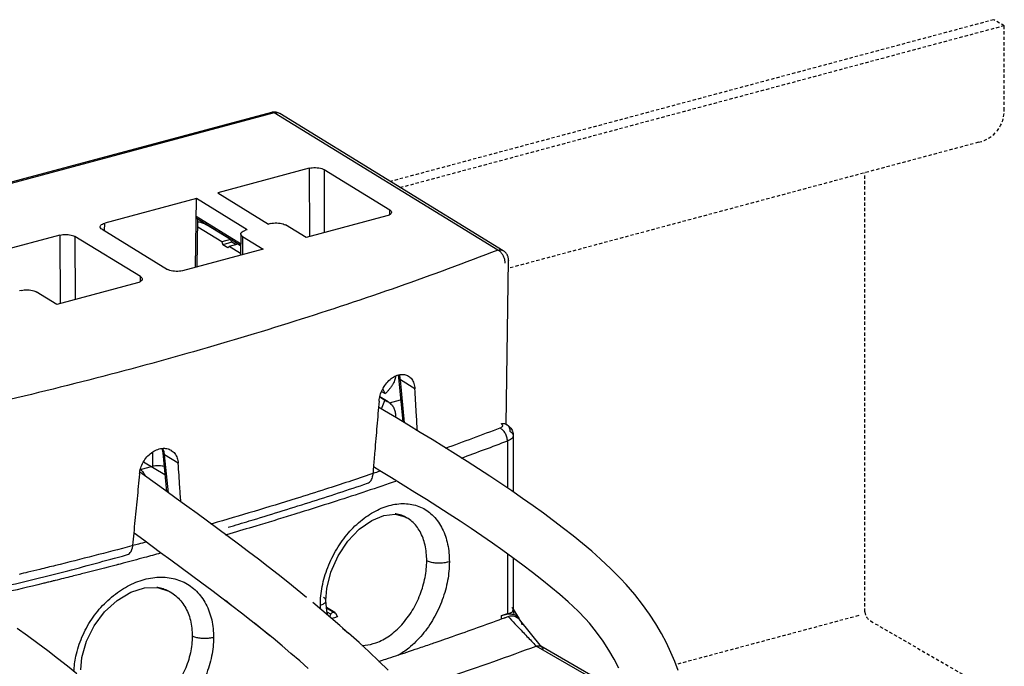
# Model space of a CAD drawing. Extents: x -158 to 546, y -576 to -148.
# Drawn here: x -37 to 9, y -229 to -199 of the extents above; entities that cross this region are included whole.
import ezdxf

# ---------------------------------------------------------------- set-up
doc = ezdxf.new("R2010")
doc.units = 0
doc.header["$LTSCALE"] = 1.21
doc.header["$MEASUREMENT"] = 0
doc.linetypes.add('CACHE2', pattern=[0.1875, 0.125, -0.0625])
doc.layers.get('0').update_dxf_attribs({"linetype": 'CONTINUOUS'})
doc.layers.add('POINTILLE_COURT', color=40, linetype='CACHE2')

msp = doc.modelspace()

# ---------------------------------------------------------------- linework, layer by layer
for p, q in [((-25.15883, -203.4765), (-61.35717, -213.17966)), ((-25.02323, -203.50344), (-61.22158, -213.2066)), ((-14.64861, -209.86526), (-25.02323, -203.50344)), ((-14.39337, -209.89503), (-24.76799, -203.5332)), ((-23.40347, -206.07035), (-27.65085, -207.20888)), ((-23.40347, -206.07035), (-23.39598, -209.24305)), ((-22.70874, -206.13214), (-22.70184, -209.05698)), ((-22.70874, -206.13214), (-19.66917, -207.99604)), ((-28.64259, -207.47472), (-32.88997, -208.61325)), ((-28.6855, -210.66093), (-28.64259, -207.47472)), ((-26.27849, -208.92441), (-28.64259, -207.47472)), ((-27.65085, -207.20888), (-25.28675, -208.65857)), ((-28.65364, -208.29554), (-26.58572, -209.56362)), ((-19.80103, -208.2794), (-23.55254, -209.28502)), ((-19.66863, -208.22313), (-19.66917, -207.99604)), ((-32.9004, -208.97107), (-32.88997, -208.61325)), ((-26.58691, -209.65183), (-28.60266, -208.41575)), ((-28.59867, -210.63766), (-28.56903, -208.43637)), ((-27.46344, -209.48882), (-28.57403, -208.8078)), ((-27.05022, -209.37806), (-28.17598, -208.68773)), ((-27.95083, -208.82579), (-27.95069, -208.81554)), ((-25.20411, -208.63642), (-25.28675, -208.65857)), ((-23.55254, -209.28502), (-24.50944, -208.69824)), ((-34.97372, -209.17181), (-39.2211, -210.31035)), ((-34.97372, -209.17181), (-34.96623, -212.34452)), ((-31.23941, -211.09751), (-34.279, -209.23361)), ((-34.27899, -209.23361), (-34.27209, -212.15845)), ((-33.02182, -208.89662), (-29.98224, -210.76052)), ((-27.67477, -208.98474), (-27.67491, -208.99499)), ((-26.57964, -209.11242), (-26.59294, -210.10001)), ((-26.49291, -209.22992), (-26.50431, -210.07625)), ((-26.49291, -209.22992), (-25.53601, -209.8167)), ((-26.27849, -208.92441), (-26.36113, -208.94657)), ((-27.05022, -209.37806), (-27.46344, -209.48882)), ((-27.46344, -209.48882), (-27.40838, -209.61454)), ((-26.99516, -209.50378), (-27.40838, -209.61454)), ((-27.18323, -209.75261), (-27.40838, -209.61454)), ((-27.18323, -209.75261), (-27.12571, -209.69592)), ((-26.71249, -209.58516), (-27.12571, -209.69592)), ((-26.59191, -210.02325), (-27.12571, -209.69592)), ((-26.99516, -209.50378), (-27.05022, -209.37806)), ((-26.81683, -209.61313), (-26.99516, -209.50378)), ((-26.58705, -209.66208), (-26.71249, -209.58516)), ((-25.53601, -209.8167), (-29.28753, -210.82231)), ((-14.25747, -217.95234), (-14.1548, -210.32801)), ((-14.1548, -210.32801), (-14.15945, -210.35476)), ((-31.23888, -211.3246), (-31.23942, -211.09751)), ((-31.37128, -211.38087), (-35.12279, -212.38648)), ((-36.77435, -211.73789), (-36.857, -211.76004)), ((-35.12279, -212.38648), (-36.07969, -211.7997)), ((-19.27309, -215.66644), (-19.25459, -215.78188)), ((-19.25459, -215.78187), (-19.06522, -217.82781)), ((-18.98466, -217.87649), (-19.16884, -215.88662)), ((-18.50095, -216.29618), (-19.16884, -215.88662)), ((-20.04142, -216.42607), (-19.87725, -216.52674)), ((-19.87725, -216.52674), (-19.98806, -216.30501)), ((-19.88659, -216.83704), (-20.12687, -216.6897)), ((-19.73749, -216.90894), (-20.12356, -216.67219)), ((-20.04783, -217.23642), (-19.88659, -216.83704)), ((-19.67733, -216.95085), (-19.15924, -216.81198)), ((-19.91374, -217.31672), (-20.1856, -217.15392)), ((-19.35619, -217.65194), (-19.91374, -217.31672)), ((-18.8008, -217.98763), (-19.35619, -217.65194)), ((-18.24823, -218.32382), (-18.8008, -217.98763)), ((-14.25128, -217.95227), (-14.251, -217.95242)), ((-17.69908, -218.66063), (-18.24823, -218.32382)), ((-17.15397, -218.99813), (-17.69908, -218.66063)), ((-14.20485, -218.72813), (-14.20485, -220.90517)), ((-13.93165, -218.4738), (-13.93165, -221.09077)), ((-30.67703, -219.24299), (-30.6759, -219.89908)), ((-30.19955, -219.2694), (-30.02337, -221.06487)), ((-29.94217, -221.12328), (-30.11407, -219.37136)), ((-29.48308, -219.75829), (-30.11407, -219.37136)), ((-16.61352, -219.33639), (-17.15397, -218.99813)), ((-16.07829, -219.6755), (-16.61352, -219.33639)), ((-31.09851, -219.69605), (-30.10116, -220.2721)), ((-15.54897, -220.01552), (-16.07829, -219.6755)), ((-31.05079, -220.32966), (-31.26592, -220.17632)), ((-31.23987, -220.05026), (-30.6759, -219.89908)), ((-20.13284, -220.1028), (-20.42277, -219.92756)), ((-19.58364, -220.43696), (-20.13284, -220.1028)), ((-15.02619, -220.35652), (-15.54897, -220.01552)), ((-30.55746, -220.68206), (-31.05079, -220.32966)), ((-30.06543, -221.03462), (-30.55746, -220.68206)), ((-19.0385, -220.77132), (-19.58364, -220.43696)), ((-14.51049, -220.69862), (-15.02619, -220.35652)), ((-14.00254, -221.04189), (-14.51049, -220.69862)), ((-29.57514, -221.3873), (-30.06543, -221.03462)), ((-18.49801, -221.10595), (-19.0385, -220.77132)), ((-17.96282, -221.44091), (-18.49801, -221.10595)), ((-13.50296, -221.38639), (-14.00254, -221.04189)), ((-29.08695, -221.74007), (-29.57514, -221.3873)), ((-17.43359, -221.77623), (-17.96282, -221.44091)), ((-13.01239, -221.73221), (-13.50296, -221.38639)), ((-28.60124, -222.09296), (-29.08695, -221.74007)), ((-28.11838, -222.44598), (-28.60124, -222.09296)), ((-16.91088, -222.112), (-17.43359, -221.77623)), ((-16.39533, -222.44828), (-16.91088, -222.112)), ((-12.53139, -222.07948), (-13.01239, -221.73221)), ((-12.06058, -222.42828), (-12.53139, -222.07948)), ((-27.6387, -222.79915), (-28.11838, -222.44598)), ((-18.87175, -222.28334), (-18.87467, -222.28165)), ((-15.88758, -222.7851), (-16.39533, -222.44828)), ((-11.60062, -222.77869), (-12.06058, -222.42828)), ((-31.07842, -223.32296), (-31.53339, -222.9957)), ((-27.16259, -223.15244), (-27.6387, -222.79915)), ((-15.38828, -223.12252), (-15.88758, -222.7851)), ((-11.15211, -223.13079), (-11.60062, -222.77869)), ((-30.30478, -223.90961), (-31.07842, -223.32296)), ((-26.69046, -223.50589), (-27.16259, -223.15244)), ((-14.89801, -223.46061), (-15.38828, -223.12252)), ((-14.41739, -223.79942), (-14.89801, -223.46061)), ((-10.71568, -223.48473), (-11.15211, -223.13079)), ((-10.29194, -223.8406), (-10.71568, -223.48473)), ((-29.82138, -224.26082), (-30.30478, -223.90961)), ((-26.22261, -223.85951), (-26.69046, -223.50589)), ((-25.75949, -224.21326), (-26.22261, -223.85951)), ((-13.94709, -224.13896), (-14.41739, -223.79942)), ((-9.87927, -224.20047), (-10.29194, -223.8406)), ((-29.34116, -224.6119), (-29.82138, -224.26082)), ((-25.30145, -224.56719), (-25.75949, -224.21326)), ((-14.20485, -223.95287), (-14.20485, -226.73518)), ((-13.48773, -224.47927), (-13.94709, -224.13896)), ((-13.93165, -224.13896), (-13.93165, -226.57172)), ((-9.39626, -224.65113), (-9.87927, -224.20047)), ((-28.8645, -224.96284), (-29.34116, -224.6119)), ((-24.8488, -224.92132), (-25.30145, -224.56719)), ((-13.03991, -224.82044), (-13.48773, -224.47927)), ((-12.60425, -225.16247), (-13.03991, -224.82044)), ((-8.95502, -225.10483), (-9.39626, -224.65113)), ((-28.39174, -225.31366), (-28.8645, -224.96284)), ((-27.92332, -225.66434), (-28.39174, -225.31366)), ((-24.40195, -225.27565), (-24.8488, -224.92132)), ((-23.96125, -225.63018), (-24.40195, -225.27565)), ((-12.18139, -225.50539), (-12.60425, -225.16247)), ((-8.95502, -225.10483), (-8.69772, -225.39015)), ((-29.85555, -225.72353), (-29.85437, -225.72421)), ((-27.45957, -226.01484), (-27.92332, -225.66434)), ((-23.52713, -225.98494), (-23.96125, -225.63018)), ((-11.77196, -225.84924), (-12.18139, -225.50539)), ((-8.29395, -225.84835), (-8.69772, -225.39015)), ((-27.00088, -226.36522), (-27.45957, -226.01484)), ((-27.00088, -226.36522), (-27.28776, -226.13032)), ((-22.81377, -226.57419), (-23.24089, -226.21933)), ((-22.62502, -226.13238), (-22.62502, -226.13213)), ((-11.37881, -226.19208), (-11.77196, -225.84924)), ((-10.92327, -226.61712), (-11.37881, -226.19208)), ((-7.9299, -226.30507), (-8.29395, -225.84835)), ((-26.54763, -226.71545), (-27.00088, -226.36522)), ((-22.39398, -226.92931), (-22.81377, -226.57419)), ((-22.21909, -226.67613), (-22.60219, -226.45486)), ((-22.6012, -226.46892), (-22.18675, -226.7083)), ((-22.40147, -226.76585), (-22.57521, -226.6655)), ((-22.21988, -226.67593), (-22.18675, -226.7083)), ((-13.88341, -226.74056), (-13.95311, -226.5811)), ((-13.93165, -226.5302), (-13.66128, -226.97567)), ((-10.57309, -226.97717), (-10.92327, -226.61712)), ((-7.60301, -226.75928), (-7.9299, -226.30507)), ((-26.1002, -227.06549), (-26.54763, -226.71545)), ((-25.65903, -227.41533), (-26.1002, -227.06549)), ((-22.45314, -226.87926), (-22.40147, -226.76585)), ((-21.9818, -227.2847), (-22.39398, -226.92931)), ((-22.18675, -226.7083), (-22.08421, -226.87838)), ((-14.37676, -226.80484), (-14.49331, -226.83609)), ((-14.49331, -226.83609), (-14.49331, -226.98221)), ((-14.36785, -226.78844), (-14.37676, -226.80484)), ((-12.62587, -228.26828), (-13.64973, -227.00708)), ((-10.3976, -227.17631), (-10.57309, -226.97717)), ((-7.31068, -227.20997), (-7.60301, -226.75928)), ((-36.4826, -227.76618), (-36.96603, -227.4179)), ((-25.51082, -227.53044), (-25.94555, -227.18068)), ((-25.22442, -227.76495), (-25.65903, -227.41533)), ((-25.08303, -227.88001), (-25.51082, -227.53044)), ((-21.57721, -227.64077), (-21.9818, -227.2847)), ((-21.86314, -227.40662), (-21.57721, -227.64077)), ((-10.06268, -227.5965), (-10.3976, -227.17631)), ((-9.76091, -228.01579), (-10.06268, -227.5965)), ((-7.05034, -227.65615), (-7.31068, -227.20997)), ((-36.00679, -228.11535), (-36.4826, -227.76618)), ((-24.66262, -228.22934), (-25.08303, -227.88001)), ((-21.09038, -228.0799), (-21.57721, -227.64077)), ((-9.49011, -228.43329), (-9.76091, -228.01579)), ((-6.81943, -228.09682), (-7.05034, -227.65615)), ((-35.53905, -228.46547), (-36.00679, -228.11535)), ((-35.07992, -228.81662), (-35.53905, -228.46547)), ((-24.24992, -228.57845), (-24.66262, -228.22934)), ((-20.62271, -228.51375), (-21.09038, -228.0799)), ((-20.17424, -228.94149), (-20.62271, -228.51375)), ((-9.62624, -230.1168), (-12.87324, -228.24139)), ((-9.37821, -230.14407), (-12.65756, -228.24998)), ((-9.24808, -228.84809), (-9.49011, -228.43329)), ((-6.6154, -228.53098), (-6.81943, -228.09682)), ((-34.62995, -229.16884), (-35.07992, -228.81662)), ((-23.84533, -228.92728), (-24.24992, -228.57845)), ((-23.44971, -229.27545), (-23.84533, -228.92728)), ((-19.74452, -229.36282), (-20.17424, -228.94149)), ((-9.03262, -229.25929), (-9.24808, -228.84809)), ((-6.43567, -228.95767), (-6.6154, -228.53098)), ((-6.27775, -229.37589), (-6.43567, -228.95767)), ((-34.18964, -229.52218), (-34.62995, -229.16884))]:
    msp.add_line(p, q)
for points in [[(-30.24615, -219.06804), (-30.2244, -219.12449), (-30.19955, -219.26944)], [(-22.62501, -226.13213), (-22.58235, -225.57029), (-22.39505, -224.80333), (-22.06618, -224.05412), (-21.61677, -223.37496), (-21.08037, -222.81323), (-20.50165, -222.40684), (-19.93253, -222.17739), (-19.40857, -222.12384), (-18.95565, -222.23907), (-18.87157, -222.28346)], [(-34.00057, -229.34604), (-33.95179, -228.77449), (-33.74438, -228.0183), (-33.3867, -227.29459), (-32.90166, -226.64852), (-32.32111, -226.12046), (-31.68563, -225.74448), (-31.04323, -225.54434), (-30.44161, -225.52817), (-29.91383, -225.6916), (-29.85415, -225.72436)], [(-22.53859, -226.80698), (-22.59183, -226.60132), (-22.62502, -226.13238)]]:
    msp.add_lwpolyline(points)
for points in [[(-25.08444, -203.46249), (-25.10952, -203.46527), (-25.13446, -203.46996), (-25.15883, -203.4765)], [(-14.1548, -210.32801), (-14.15463, -210.31591), (-14.15491, -210.3038), (-14.15563, -210.29172)], [(-19.18733, -215.76721), (-19.1958, -215.72685), (-19.20659, -215.68689), (-19.21996, -215.64787)], [(-19.16884, -215.88662), (-19.17299, -215.84656), (-19.17906, -215.80663), (-19.18733, -215.76721)], [(-14.251, -217.95242), (-14.1967, -217.98379), (-14.14577, -218.02229), (-14.1018, -218.06699)], [(-14.55316, -218.12732), (-15.39789, -218.44971), (-16.24564, -218.76425), (-17.09607, -219.07128)], [(-14.12119, -218.10269), (-14.09806, -218.15629), (-14.08785, -218.21625), (-14.08785, -218.27463)], [(-13.96864, -218.27316), (-13.94451, -218.33681), (-13.93165, -218.40593), (-13.93165, -218.47401)], [(-14.20485, -218.72813), (-14.92074, -219.00135), (-15.63881, -219.26896), (-16.35882, -219.53116)], [(-30.11407, -219.37136), (-30.11847, -219.33183), (-30.12499, -219.29246), (-30.13377, -219.25367)], [(-31.06296, -220.25988), (-31.04798, -220.28617), (-31.03476, -220.31354), (-31.02343, -220.3416)], [(-20.43079, -220.23304), (-20.45231, -220.24028), (-20.47384, -220.24751), (-20.49537, -220.25474)], [(-20.42277, -219.92756), (-20.43498, -220.07028), (-20.44719, -220.213), (-20.45941, -220.35572)], [(-20.14034, -220.13511), (-20.23712, -220.16785), (-20.33394, -220.20049), (-20.43079, -220.23304)], [(-31.02343, -220.3416), (-31.02212, -220.34484), (-31.02083, -220.34809), (-31.01958, -220.35134)], [(-19.3856, -220.59829), (-19.4279, -220.61272), (-19.4702, -220.62714), (-19.5125, -220.64154)], [(-24.01588, -221.3939), (-25.31126, -221.79785), (-26.61135, -222.18696), (-27.91539, -222.56203)], [(-23.84476, -222.05117), (-23.96922, -222.08987), (-24.09372, -222.12844), (-24.21826, -222.16686)], [(-23.81952, -222.04332), (-23.82793, -222.04594), (-23.83634, -222.04856), (-23.84476, -222.05117)], [(-19.38966, -222.10134), (-19.39684, -222.10023), (-19.40402, -222.09916), (-19.41121, -222.09815)], [(-27.91539, -222.56203), (-27.93902, -222.56882), (-27.96265, -222.57562), (-27.98628, -222.5824)], [(-24.21826, -222.16686), (-24.77355, -222.3382), (-25.32968, -222.50684), (-25.88659, -222.67285)], [(-18.87487, -222.28199), (-18.90909, -222.26221), (-18.94413, -222.24376), (-18.97982, -222.22677)], [(-27.0814, -223.02466), (-27.11791, -223.03528), (-27.15443, -223.04588), (-27.19095, -223.05648)], [(-25.88659, -222.67285), (-26.28447, -222.79145), (-26.68274, -222.90871), (-27.0814, -223.02466)], [(-31.56478, -223.1394), (-31.58339, -223.32894), (-31.602, -223.51848), (-31.62061, -223.70801)], [(-27.19095, -223.05648), (-27.22826, -223.06731), (-27.26558, -223.07813), (-27.3029, -223.08893)], [(-31.63148, -223.59087), (-32.81096, -223.90508), (-33.99333, -224.20862), (-35.17819, -224.5019)], [(-31.5849, -223.57846), (-31.60042, -223.5826), (-31.61595, -223.58674), (-31.63148, -223.59087)], [(-32.03667, -224.3948), (-32.10296, -224.41221), (-32.16925, -224.42958), (-32.23554, -224.44693)], [(-36.45759, -224.8144), (-36.59489, -224.84749), (-36.73223, -224.88044), (-36.86959, -224.91326)], [(-35.90986, -224.68164), (-36.09238, -224.72613), (-36.27496, -224.77038), (-36.45759, -224.8144)], [(-35.17819, -224.5019), (-35.42197, -224.56225), (-35.66587, -224.62216), (-35.90986, -224.68164)], [(-33.83223, -224.85783), (-34.02639, -224.90698), (-34.22062, -224.95584), (-34.41493, -225.00444)], [(-32.36055, -224.47959), (-32.85064, -224.60747), (-33.34121, -224.73354), (-33.83223, -224.85783)], [(-32.28983, -224.46112), (-32.3134, -224.46728), (-32.33698, -224.47344), (-32.36055, -224.47959)], [(-32.23554, -224.44693), (-32.25364, -224.45166), (-32.27174, -224.45639), (-32.28983, -224.46112)], [(-35.5849, -225.29352), (-35.64352, -225.30782), (-35.70214, -225.32211), (-35.76077, -225.33637)], [(-35.38413, -225.24441), (-35.45104, -225.26081), (-35.51797, -225.27718), (-35.5849, -225.29352)], [(-35.36821, -225.2405), (-35.37352, -225.24181), (-35.37882, -225.24311), (-35.38413, -225.24441)], [(-35.19629, -225.19828), (-35.25359, -225.21238), (-35.3109, -225.22645), (-35.36821, -225.2405)], [(-34.41493, -225.00444), (-34.67526, -225.06955), (-34.93572, -225.13416), (-35.19629, -225.19828)], [(-35.76077, -225.33637), (-36.40284, -225.49252), (-37.04564, -225.64571), (-37.68911, -225.79602)], [(-30.47186, -225.50335), (-30.4391, -225.50892), (-30.40646, -225.51531), (-30.37401, -225.52254)], [(-29.93958, -225.67816), (-29.91122, -225.69261), (-29.88323, -225.70782), (-29.85567, -225.72374)], [(-22.88161, -226.53107), (-22.88437, -226.46965), (-22.88572, -226.40814), (-22.88573, -226.34666)], [(-22.22408, -226.92412), (-22.26847, -226.93733), (-22.31322, -226.9494), (-22.35824, -226.96025)], [(-22.08421, -226.87838), (-22.13041, -226.89486), (-22.17706, -226.91013), (-22.22408, -226.92412)], [(-14.44615, -226.96748), (-14.40851, -226.9537), (-14.37087, -226.93992), (-14.33324, -226.92612)], [(-14.22511, -226.77238), (-14.2762, -226.78025), (-14.32683, -226.79146), (-14.37676, -226.80484)], [(-14.33324, -226.92612), (-14.32888, -226.92452), (-14.32452, -226.92292), (-14.32017, -226.92132)], [(-14.32017, -226.92132), (-14.27173, -226.90356), (-14.2233, -226.88577), (-14.17487, -226.86795)], [(-14.17487, -226.86795), (-14.11201, -226.84483), (-14.043, -226.83443), (-13.97612, -226.83826)], [(-14.17487, -226.86795), (-14.06834, -226.97965), (-13.96188, -227.0914), (-13.85538, -227.20313)], [(-13.87826, -226.79339), (-13.91046, -226.78142), (-13.94416, -226.77312), (-13.97811, -226.7679)], [(-13.97612, -226.83826), (-13.90934, -226.84208), (-13.84146, -226.8604), (-13.78309, -226.89307)], [(-13.78309, -226.89307), (-13.73206, -226.92164), (-13.68675, -226.96188), (-13.64997, -227.00735)], [(-13.66145, -226.97539), (-13.67807, -226.94802), (-13.69735, -226.92204), (-13.71923, -226.89867)], [(-13.64997, -227.00735), (-13.6465, -227.01164), (-13.64311, -227.01598), (-13.63977, -227.02037)], [(-13.63977, -227.02037), (-13.63675, -227.02436), (-13.63378, -227.02838), (-13.63087, -227.03245)], [(-13.63087, -227.03245), (-13.58444, -227.09733), (-13.55241, -227.17305), (-13.53062, -227.24981)], [(-17.7464, -228.13723), (-17.66566, -228.10951), (-17.58493, -228.08173), (-17.50422, -228.0539)], [(-17.50422, -228.0539), (-17.44619, -228.03388), (-17.38816, -228.01383), (-17.33014, -227.99375)], [(-17.33014, -227.99375), (-17.1665, -227.93712), (-17.00295, -227.88026), (-16.83947, -227.82315)], [(-20.95712, -228.20678), (-20.95081, -228.20673), (-20.94451, -228.20664), (-20.93821, -228.20651)], [(-20.93821, -228.20651), (-20.7694, -228.20319), (-20.59999, -228.17498), (-20.43781, -228.12805)], [(-18.36265, -228.34756), (-18.15711, -228.27782), (-17.95169, -228.20771), (-17.7464, -228.13723)], [(-14.83172, -228.95002), (-14.1775, -228.71772), (-13.52462, -228.48155), (-12.87324, -228.24139)], [(-12.60189, -228.29771), (-12.58081, -228.32381), (-12.56585, -228.35514), (-12.55568, -228.38711)], [(-20.17121, -228.95081), (-20.06062, -228.91455), (-19.95006, -228.87819), (-19.83954, -228.84172)]]:
    msp.add_open_spline(points, degree=3)
for points, knots in [([(-25.02323, -203.50344), (-25.04955, -203.4873), (-25.09525, -203.46823), (-25.14312, -203.47275), (-25.15873, -203.47685)], [0, 0, 0, 0, 0.092616975, 0.14105537, 0.14105537, 0.14105537, 0.14105537]), ([(-24.93362, -203.4687), (-24.95876, -203.4638), (-25.00911, -203.45793), (-25.05975, -203.45975), (-25.08444, -203.46249)], [0, 0, 0, 0, 0.076857919, 0.151390624, 0.151390624, 0.151390624, 0.151390624]), ([(-24.78696, -203.52256), (-24.82056, -203.50537), (-24.90024, -203.48332), (-24.98203, -203.49239), (-25.02323, -203.50344)], [0, 0, 0, 0, 0.113209888, 0.24115783, 0.24115783, 0.24115783, 0.24115783]), ([(-24.76799, -203.5332), (-24.79481, -203.51676), (-24.8486, -203.4904), (-24.90611, -203.47407), (-24.93362, -203.4687)], [0, 0, 0, 0, 0.094386331, 0.178450129, 0.178450129, 0.178450129, 0.178450129]), ([(-24.768, -203.53322), (-24.77243, -203.5305), (-24.77872, -203.52686), (-24.78513, -203.52349), (-24.78696, -203.52256)], [0, 0, 0, 0, 0.0156022572, 0.0217560389, 0.0217560389, 0.0217560389, 0.0217560389]), ([(-23.40347, -206.07035), (-23.35716, -206.05793), (-23.25845, -206.04085), (-23.10707, -206.03496), (-22.95697, -206.04786), (-22.82245, -206.07819), (-22.74211, -206.11168), (-22.70875, -206.13214)], [0, 0, 0, 0, 0.143831184, 0.299152709, 0.453454286, 0.594378574, 0.711780191, 0.711780191, 0.711780191, 0.711780191]), ([(-28.6016, -208.41772), (-28.60946, -208.41345), (-28.62618, -208.39372), (-28.64899, -208.35395), (-28.65392, -208.31624), (-28.65364, -208.29554)], [0, 0, 0, 0, 0.026827129, 0.074956866, 0.137062383, 0.137062383, 0.137062383, 0.137062383]), ([(-19.58252, -208.11227), (-19.58249, -208.11439), (-19.5831, -208.1396), (-19.61297, -208.19289), (-19.69382, -208.24469), (-19.76186, -208.2689), (-19.80105, -208.27941)], [0, 0, 0, 0, 0.006357283, 0.075492883, 0.168923177, 0.290635489, 0.290635489, 0.290635489, 0.290635489]), ([(-19.66916, -207.99605), (-19.6439, -208.01154), (-19.60255, -208.0424), (-19.58286, -208.09199), (-19.58252, -208.11227)], [0, 0, 0, 0, 0.088895444, 0.149730976, 0.149730976, 0.149730976, 0.149730976]), ([(-33.02182, -208.89662), (-33.04709, -208.88113), (-33.08909, -208.84985), (-33.10884, -208.79887), (-33.10847, -208.77776)], [0, 0, 0, 0, 0.088911335, 0.152231238, 0.152231238, 0.152231238, 0.152231238]), ([(-33.10847, -208.77776), (-33.10845, -208.77652), (-33.10743, -208.75222), (-33.07802, -208.69976), (-32.99717, -208.64796), (-32.92915, -208.62375), (-32.88997, -208.61325)], [0, 0, 0, 0, 0.003740969, 0.072882877, 0.166313421, 0.28799241, 0.28799241, 0.28799241, 0.28799241]), ([(-28.57001, -208.54443), (-28.54759, -208.54909), (-28.46383, -208.5681), (-28.32933, -208.6091), (-28.22238, -208.65927), (-28.17598, -208.68773)], [0, 0, 0, 0, 0.068717618, 0.257606134, 0.42090757, 0.42090757, 0.42090757, 0.42090757]), ([(-25.20411, -208.63642), (-25.15765, -208.62397), (-25.05885, -208.6069), (-24.90757, -208.60106), (-24.75779, -208.61395), (-24.62335, -208.64422), (-24.54292, -208.6777), (-24.50944, -208.69824)], [0, 0, 0, 0, 0.144297874, 0.299360535, 0.453161132, 0.593890887, 0.71171915, 0.71171915, 0.71171915, 0.71171915]), ([(-34.97372, -209.17181), (-34.92741, -209.1594), (-34.82869, -209.14232), (-34.67732, -209.13643), (-34.52722, -209.14933), (-34.39269, -209.17966), (-34.31236, -209.21315), (-34.279, -209.23361)], [0, 0, 0, 0, 0.143831186, 0.299152709, 0.453454286, 0.594378574, 0.711780193, 0.711780193, 0.711780193, 0.711780193]), ([(-26.49291, -209.22992), (-26.51825, -209.21438), (-26.55995, -209.18327), (-26.57959, -209.13297), (-26.57958, -209.11235)], [0, 0, 0, 0, 0.089163508, 0.151022722, 0.151022722, 0.151022722, 0.151022722]), ([(-26.57958, -209.11235), (-26.57958, -209.11063), (-26.57875, -209.08592), (-26.54921, -209.03318), (-26.46846, -208.98132), (-26.40041, -208.95709), (-26.36113, -208.94657)], [0, 0, 0, 0, 0.005138005, 0.07405491, 0.167243012, 0.289232713, 0.289232713, 0.289232713, 0.289232713]), ([(-14.64861, -209.86526), (-16.17556, -210.45854), (-19.30168, -211.61017), (-24.11903, -213.20982), (-29.13162, -214.70681), (-34.32693, -216.09738), (-39.69206, -217.37807), (-44.36036, -218.36525), (-47.23959, -218.91676), (-48.27143, -219.10733)], [0, 0, 0, 0, 4.91447486, 9.99224275, 15.22564921, 20.60621631, 26.12473256, 31.77133339, 34.91919695, 34.91919695, 34.91919695, 34.91919695]), ([(-14.64861, -209.86526), (-14.60729, -209.85419), (-14.52307, -209.84486), (-14.43622, -209.87003), (-14.39747, -209.89254), (-14.39337, -209.89506)], [0, 0, 0, 0, 0.128336441, 0.248360641, 0.262777296, 0.262777296, 0.262777296, 0.262777296]), ([(-14.30574, -210.47197), (-14.30512, -210.42555), (-14.31518, -210.32729), (-14.35994, -210.18251), (-14.43401, -210.04635), (-14.53026, -209.93539), (-14.60881, -209.88245), (-14.64861, -209.86526)], [0, 0, 0, 0, 0.139264281, 0.293801232, 0.451918836, 0.600819799, 0.730867596, 0.730867596, 0.730867596, 0.730867596]), ([(-14.15563, -210.29172), (-14.15645, -210.27785), (-14.15943, -210.24838), (-14.16832, -210.20203), (-14.18338, -210.15146), (-14.20621, -210.09752), (-14.2388, -210.041), (-14.2831, -209.98394), (-14.33565, -209.93409), (-14.37495, -209.90634), (-14.39337, -209.89504)], [0, 0, 0, 0, 0.04166261, 0.088765464, 0.141384647, 0.199665208, 0.264072412, 0.336561443, 0.415635296, 0.480449761, 0.480449761, 0.480449761, 0.480449761]), ([(-31.23941, -211.09751), (-31.21415, -211.113), (-31.1728, -211.14387), (-31.15311, -211.19346), (-31.15277, -211.21374)], [0, 0, 0, 0, 0.088895446, 0.149730978, 0.149730978, 0.149730978, 0.149730978]), ([(-29.28751, -210.8223), (-29.33383, -210.83472), (-29.43256, -210.85181), (-29.58394, -210.8577), (-29.73404, -210.8448), (-29.86855, -210.81446), (-29.94888, -210.78098), (-29.98224, -210.76052)], [0, 0, 0, 0, 0.143866313, 0.299191768, 0.453481028, 0.594393873, 0.711789184, 0.711789184, 0.711789184, 0.711789184]), ([(-31.15277, -211.21374), (-31.15274, -211.21586), (-31.15335, -211.24107), (-31.18322, -211.29436), (-31.26407, -211.34616), (-31.33211, -211.37037), (-31.3713, -211.38088)], [0, 0, 0, 0, 0.006357283, 0.075492884, 0.168923178, 0.290635491, 0.290635491, 0.290635491, 0.290635491]), ([(-36.77435, -211.73789), (-36.72789, -211.72543), (-36.6291, -211.70837), (-36.47782, -211.70253), (-36.32804, -211.71541), (-36.1936, -211.74569), (-36.11317, -211.77917), (-36.07969, -211.7997)], [0, 0, 0, 0, 0.144297876, 0.299360535, 0.453161132, 0.593890887, 0.71171915, 0.71171915, 0.71171915, 0.71171915]), ([(-20.16166, -216.87387), (-20.15373, -216.781), (-20.11723, -216.59307), (-20.0107, -216.32462), (-19.85686, -216.07797), (-19.66443, -215.86986), (-19.44513, -215.71618), (-19.21353, -215.63095), (-18.99019, -215.62481), (-18.85777, -215.67445), (-18.80263, -215.70818)], [0, 0, 0, 0, 0.27960305, 0.56994182, 0.86204949, 1.14675625, 1.41473059, 1.65819114, 1.87687321, 2.07079316, 2.07079316, 2.07079316, 2.07079316]), ([(-19.38657, -215.70675), (-19.38984, -215.72638), (-19.40065, -215.78108), (-19.42602, -215.87136), (-19.46712, -215.97796), (-19.52086, -216.08695), (-19.5881, -216.19783), (-19.66962, -216.30961), (-19.76609, -216.42103), (-19.83853, -216.49185), (-19.87725, -216.52674)], [0, 0, 0, 0, 0.059706609, 0.167169912, 0.280871041, 0.401987433, 0.531239347, 0.669420894, 0.816531898, 0.972907248, 0.972907248, 0.972907248, 0.972907248]), ([(-18.80263, -215.70818), (-18.79996, -215.70981), (-18.73929, -215.7477), (-18.63187, -215.85208), (-18.53278, -216.05776), (-18.50599, -216.21396), (-18.50095, -216.29618)], [0, 0, 0, 0, 0.009389931, 0.214609281, 0.437057798, 0.684175347, 0.684175347, 0.684175347, 0.684175347]), ([(-19.25455, -215.78214), (-19.25259, -215.8019), (-19.23136, -215.84655), (-19.19212, -215.87382), (-19.16886, -215.88665)], [0, 0, 0, 0, 0.059551613, 0.139266576, 0.139266576, 0.139266576, 0.139266576]), ([(-18.38174, -218.24258), (-18.39896, -217.96133), (-18.43868, -217.31253), (-18.47843, -216.66373), (-18.50095, -216.29618)], [0, 0, 0, 0, 0.84533272, 1.95004876, 1.95004876, 1.95004876, 1.95004876]), ([(-20.16166, -216.87387), (-20.19472, -217.26075), (-20.26085, -218.03451), (-20.34789, -219.05241), (-20.40188, -219.68342), (-20.42277, -219.92756)], [0, 0, 0, 0, 1.16488106, 2.32973277, 3.06483944, 3.06483944, 3.06483944, 3.06483944]), ([(-19.88659, -216.83704), (-19.84988, -216.8506), (-19.79919, -216.8731), (-19.75121, -216.90052), (-19.73749, -216.90894)], [0, 0, 0, 0, 0.11740652, 0.165703252, 0.165703252, 0.165703252, 0.165703252]), ([(-19.73749, -216.90894), (-19.72023, -216.91952), (-19.67503, -216.9497), (-19.60846, -217.0056), (-19.54333, -217.0785), (-19.49126, -217.15669), (-19.45146, -217.23908), (-19.42315, -217.32497), (-19.4057, -217.41395), (-19.3987, -217.50576), (-19.40109, -217.57536), (-19.4049, -217.61415), (-19.40573, -217.62172)], [0, 0, 0, 0, 0.060721066, 0.162887275, 0.259864197, 0.353001646, 0.443777417, 0.533546579, 0.623559292, 0.715145156, 0.809201222, 0.832046884, 0.832046884, 0.832046884, 0.832046884]), ([(-14.50107, -217.92573), (-14.47906, -217.93844), (-14.44049, -217.96437), (-14.42465, -218.03604), (-14.47694, -218.09388), (-14.5241, -218.11623), (-14.55316, -218.12732)], [0, 0, 0, 0, 0.076278363, 0.131451024, 0.195878042, 0.28918827, 0.28918827, 0.28918827, 0.28918827]), ([(-14.50107, -217.92573), (-14.45073, -217.91223), (-14.36192, -217.90572), (-14.28019, -217.93588), (-14.25134, -217.95239)], [0, 0, 0, 0, 0.156363565, 0.256057294, 0.256057294, 0.256057294, 0.256057294]), ([(-14.25107, -217.95255), (-14.23786, -217.96012), (-14.18244, -217.99782), (-14.14163, -218.05531), (-14.12119, -218.10269)], [0, 0, 0, 0, 0.045670807, 0.200472124, 0.200472124, 0.200472124, 0.200472124]), ([(-14.20348, -218.72761), (-14.20429, -218.66574), (-14.22432, -218.54051), (-14.29582, -218.36557), (-14.40427, -218.21877), (-14.50208, -218.14804), (-14.55316, -218.12732)], [0, 0, 0, 0, 0.185629398, 0.375667768, 0.562082498, 0.727457144, 0.727457144, 0.727457144, 0.727457144]), ([(-14.1018, -218.06699), (-14.09301, -218.07592), (-14.03723, -218.13602), (-13.99329, -218.20818), (-13.96864, -218.27316)], [0, 0, 0, 0, 0.037600194, 0.2461037, 0.2461037, 0.2461037, 0.2461037]), ([(-14.08785, -218.27463), (-14.03903, -218.30282), (-13.96245, -218.3555), (-13.93417, -218.44308), (-13.93299, -218.47385)], [0, 0, 0, 0, 0.169129599, 0.261517857, 0.261517857, 0.261517857, 0.261517857]), ([(-13.93298, -218.47406), (-13.93259, -218.48461), (-13.93656, -218.54435), (-14.03081, -218.6518), (-14.13836, -218.70269), (-14.20485, -218.72813)], [0, 0, 0, 0, 0.031673542, 0.176873516, 0.390452872, 0.390452872, 0.390452872, 0.390452872]), ([(-31.28147, -220.25155), (-31.2729, -220.15808), (-31.23273, -219.96871), (-31.11452, -219.70169), (-30.94465, -219.46148), (-30.73474, -219.26505), (-30.49871, -219.12627), (-30.25203, -219.056), (-30.01433, -219.06156), (-29.87172, -219.11698), (-29.81076, -219.15434)], [0, 0, 0, 0, 0.28159625, 0.5752973, 0.87045361, 1.1582853, 1.43144299, 1.68436048, 1.918031, 2.1325372, 2.1325372, 2.1325372, 2.1325372]), ([(-30.19926, -219.2696), (-30.19714, -219.28711), (-30.17835, -219.33133), (-30.13876, -219.35814), (-30.11408, -219.3714)], [0, 0, 0, 0, 0.0528888, 0.136925399, 0.136925399, 0.136925399, 0.136925399]), ([(-30.13377, -219.25367), (-30.14436, -219.20681), (-30.16352, -219.14329), (-30.18943, -219.08256), (-30.19698, -219.06627)], [0, 0, 0, 0, 0.144130279, 0.198002351, 0.198002351, 0.198002351, 0.198002351]), ([(-29.81076, -219.15434), (-29.80885, -219.15551), (-29.74432, -219.19555), (-29.62866, -219.30258), (-29.51886, -219.51441), (-29.48868, -219.67504), (-29.48308, -219.75829)], [0, 0, 0, 0, 0.006721892, 0.227844557, 0.461005294, 0.711323228, 0.711323228, 0.711323228, 0.711323228]), ([(-29.36307, -221.54051), (-29.37854, -221.31527), (-29.41949, -220.72126), (-29.45826, -220.1271), (-29.48308, -219.75829)], [0, 0, 0, 0, 0.67732221, 1.7862583, 1.7862583, 1.7862583, 1.7862583]), ([(-31.28147, -220.25155), (-31.31912, -220.63561), (-31.39445, -221.40373), (-31.4889, -222.36635), (-31.54569, -222.9449), (-31.56478, -223.1394)], [0, 0, 0, 0, 1.15771773, 2.31540513, 2.90171556, 2.90171556, 2.90171556, 2.90171556]), ([(-31.24066, -220.05662), (-31.21918, -220.07322), (-31.17409, -220.11224), (-31.11359, -220.17996), (-31.07833, -220.23291), (-31.06296, -220.25988)], [0, 0, 0, 0, 0.081450128, 0.178427049, 0.271564496, 0.271564496, 0.271564496, 0.271564496]), ([(-30.13654, -219.90358), (-30.16615, -219.89636), (-30.24657, -219.88097), (-30.37983, -219.86949), (-30.53073, -219.87356), (-30.62942, -219.88818), (-30.6759, -219.89908)], [0, 0, 0, 0, 0.091434756, 0.245315226, 0.400234233, 0.543462411, 0.543462411, 0.543462411, 0.543462411]), ([(-20.49537, -220.25474), (-21.2111, -220.49499), (-22.38311, -220.8795), (-23.55913, -221.25146), (-24.01588, -221.3939)], [0, 0, 0, 0, 2.2649437, 3.70028156, 3.70028156, 3.70028156, 3.70028156]), ([(-27.16842, -222.72592), (-26.83988, -222.62931), (-25.5828, -222.25575), (-23.41975, -221.58677), (-21.59383, -220.98768), (-20.69137, -220.68263)], [0, 0, 0, 0, 1.0273585, 3.93420668, 6.79208308, 6.79208308, 6.79208308, 6.79208308]), ([(-19.5125, -220.64154), (-20.44936, -220.96043), (-21.88311, -221.43397), (-23.32282, -221.88879), (-23.81952, -222.04332)], [0, 0, 0, 0, 2.96893606, 4.5294764, 4.5294764, 4.5294764, 4.5294764]), ([(-20.69137, -220.68263), (-20.66139, -220.67249), (-20.6019, -220.63763), (-20.53049, -220.55955), (-20.47942, -220.46271), (-20.46243, -220.391), (-20.45941, -220.35572)], [0, 0, 0, 0, 0.09494416, 0.202096083, 0.313841075, 0.420087116, 0.420087116, 0.420087116, 0.420087116]), ([(-22.88573, -226.34666), (-22.88569, -226.0556), (-22.82352, -225.45431), (-22.56508, -224.57157), (-22.15289, -223.73107), (-21.61261, -222.98189), (-20.97494, -222.36354), (-20.27138, -221.90871), (-19.53773, -221.64624), (-18.81419, -221.60055), (-18.14742, -221.78784), (-17.59147, -222.19898), (-17.18608, -222.79572), (-16.94671, -223.52542), (-16.8986, -224.05245), (-16.89856, -224.32317)], [0, 0, 0, 0, 0.87316776, 1.80050129, 2.74604923, 3.66787979, 4.55820049, 5.39573509, 6.16256114, 6.87131126, 7.53611431, 8.19728622, 8.90299717, 9.66574094, 10.47791751, 10.47791751, 10.47791751, 10.47791751]), ([(-18.97982, -222.22677), (-19.02677, -222.20441), (-19.15939, -222.14965), (-19.29951, -222.11533), (-19.38966, -222.10134)], [0, 0, 0, 0, 0.155980839, 0.429676749, 0.429676749, 0.429676749, 0.429676749]), ([(-17.94952, -224.27501), (-17.94954, -224.0319), (-17.99428, -223.56456), (-18.21993, -222.92962), (-18.54382, -222.50775), (-18.78773, -222.3326), (-18.87195, -222.28368)], [0, 0, 0, 0, 0.72933518, 1.39517012, 1.99763352, 2.28983539, 2.28983539, 2.28983539, 2.28983539]), ([(-30.96195, -223.41128), (-31.0848, -223.44475), (-31.29251, -223.50025), (-31.50018, -223.55587), (-31.5849, -223.57846)], [0, 0, 0, 0, 0.381959384, 0.644985548, 0.644985548, 0.644985548, 0.644985548]), ([(-30.2991, -223.93015), (-30.54903, -223.99818), (-31.12783, -224.15452), (-31.70733, -224.30828), (-32.03667, -224.3948)], [0, 0, 0, 0, 0.77706638, 1.79862944, 1.79862944, 1.79862944, 1.79862944]), ([(-31.89005, -224.01194), (-31.85619, -224.00503), (-31.78848, -223.97751), (-31.70417, -223.90647), (-31.64384, -223.81372), (-31.62403, -223.74282), (-31.62061, -223.70801)], [0, 0, 0, 0, 0.10366644, 0.214483562, 0.326022841, 0.430940048, 0.430940048, 0.430940048, 0.430940048]), ([(-39.23964, -225.85305), (-38.75654, -225.74358), (-37.27286, -225.39976), (-34.81285, -224.82437), (-32.85914, -224.26977), (-31.89005, -224.01194)], [0, 0, 0, 0, 1.4860648, 4.56915072, 7.57754842, 7.57754842, 7.57754842, 7.57754842]), ([(-20.43781, -228.12805), (-20.39431, -228.11546), (-20.12703, -228.02898), (-19.64822, -227.76934), (-19.07872, -227.25406), (-18.59826, -226.60228), (-18.23341, -225.85916), (-18.00499, -225.07356), (-17.94954, -224.53626), (-17.94952, -224.27501)], [0, 0, 0, 0, 0.1358744, 0.84230458, 1.61137567, 2.42341902, 3.25700188, 4.08224438, 4.86598466, 4.86598466, 4.86598466, 4.86598466]), ([(-16.89856, -224.32317), (-16.8986, -224.61416), (-16.95787, -225.21641), (-17.20432, -226.10453), (-17.6004, -226.9545), (-18.12483, -227.71558), (-18.69499, -228.28828), (-19.10347, -228.57415), (-19.27597, -228.67431)], [0, 0, 0, 0, 0.87294336, 1.8037772, 2.75285383, 3.67290081, 4.5633969, 5.16181859, 5.16181859, 5.16181859, 5.16181859]), ([(-16.89856, -224.32317), (-16.96327, -224.34646), (-17.10364, -224.37967), (-17.32462, -224.39962), (-17.55241, -224.39124), (-17.76487, -224.35394), (-17.89533, -224.30633), (-17.94954, -224.27502)], [0, 0, 0, 0, 0.20630916, 0.42993836, 0.66424754, 0.88781359, 1.07563107, 1.07563107, 1.07563107, 1.07563107]), ([(-34.32165, -229.42638), (-34.31236, -229.18633), (-34.24186, -228.63937), (-33.97569, -227.81181), (-33.52622, -226.98694), (-32.93716, -226.26104), (-32.24277, -225.67344), (-31.47883, -225.25552), (-30.68692, -225.03377), (-29.91151, -225.02694), (-29.20006, -225.24394), (-28.60262, -225.67489), (-28.16058, -226.28723), (-27.89643, -227.03078), (-27.84249, -227.56724), (-27.84245, -227.84089)], [0, 0, 0, 0, 0.72068762, 1.64540732, 2.59162812, 3.52279345, 4.43433, 5.3036511, 6.11542661, 6.87718584, 7.59868446, 8.30921324, 9.04808631, 9.82937018, 10.65031622, 10.65031622, 10.65031622, 10.65031622]), ([(-30.37401, -225.52254), (-30.2911, -225.54101), (-30.14264, -225.58453), (-30.00122, -225.64674), (-29.93958, -225.67816)], [0, 0, 0, 0, 0.254827296, 0.462391007, 0.462391007, 0.462391007, 0.462391007]), ([(-29.85449, -225.72442), (-29.76109, -225.77848), (-29.49659, -225.96454), (-29.13994, -226.39809), (-28.88495, -227.04814), (-28.83284, -227.52634), (-28.83283, -227.77325)], [0, 0, 0, 0, 0.32376241, 0.96471049, 1.6504696, 2.3911903, 2.3911903, 2.3911903, 2.3911903]), ([(-22.88573, -226.34666), (-22.82754, -226.3282), (-22.73352, -226.28924), (-22.63525, -226.20565), (-22.62721, -226.14717), (-22.62747, -226.13243)], [0, 0, 0, 0, 0.183148011, 0.31011115, 0.354363463, 0.354363463, 0.354363463, 0.354363463]), ([(-22.62748, -226.13217), (-22.62787, -226.11201), (-22.64339, -226.04296), (-22.70536, -226.0009), (-22.74651, -225.97714)], [0, 0, 0, 0, 0.060502948, 0.203048176, 0.203048176, 0.203048176, 0.203048176]), ([(-22.40147, -226.76585), (-22.39063, -226.74207), (-22.36079, -226.70062), (-22.29916, -226.66323), (-22.24692, -226.66254), (-22.22402, -226.67346), (-22.21985, -226.67587)], [0, 0, 0, 0, 0.078405773, 0.148569529, 0.209765568, 0.224240442, 0.224240442, 0.224240442, 0.224240442]), ([(-14.20485, -226.73519), (-14.17176, -226.72645), (-14.11111, -226.70953), (-14.03149, -226.68093), (-13.97343, -226.64979), (-13.93816, -226.61283), (-13.93176, -226.58432), (-13.93165, -226.57172)], [0, 0, 0, 0, 0.102672177, 0.18883083, 0.253345622, 0.299200777, 0.33701562, 0.33701562, 0.33701562, 0.33701562]), ([(-13.93165, -226.57172), (-13.93154, -226.55879), (-13.93752, -226.53134), (-13.95484, -226.49317), (-13.96934, -226.46808), (-13.9768, -226.4558)], [0, 0, 0, 0, 0.038790387, 0.082526701, 0.125625523, 0.125625523, 0.125625523, 0.125625523]), ([(-16.83947, -227.82315), (-16.8092, -227.81258), (-16.00945, -227.53295), (-15.21168, -227.24758), (-14.44615, -226.96748)], [0, 0, 0, 0, 0.09619417, 2.54168437, 2.54168437, 2.54168437, 2.54168437]), ([(-14.49331, -226.83609), (-14.47936, -226.8308), (-14.45148, -226.82022), (-14.40966, -226.80434), (-14.38179, -226.79374), (-14.36785, -226.78844)], [0, 0, 0, 0, 0.044747507, 0.089480359, 0.134198551, 0.134198551, 0.134198551, 0.134198551]), ([(-14.36785, -226.78844), (-14.34915, -226.78133), (-14.31262, -226.76801), (-14.25828, -226.75015), (-14.22254, -226.73986), (-14.20485, -226.73518)], [0, 0, 0, 0, 0.060017316, 0.11664237, 0.171556435, 0.171556435, 0.171556435, 0.171556435]), ([(-13.97811, -226.7679), (-14.01608, -226.76205), (-14.09901, -226.75758), (-14.18146, -226.76565), (-14.22511, -226.77238)], [0, 0, 0, 0, 0.115247486, 0.247755841, 0.247755841, 0.247755841, 0.247755841]), ([(-13.71923, -226.89867), (-13.74099, -226.87543), (-13.79025, -226.8335), (-13.8481, -226.80461), (-13.87826, -226.79339)], [0, 0, 0, 0, 0.095509058, 0.192043983, 0.192043983, 0.192043983, 0.192043983]), ([(-13.85538, -227.20313), (-13.81463, -227.24589), (-13.62863, -227.44097), (-13.2994, -227.78555), (-13.0134, -228.08972), (-12.87198, -228.24093)], [0, 0, 0, 0, 0.17722096, 0.80862996, 1.42973193, 1.42973193, 1.42973193, 1.42973193]), ([(-28.83283, -227.77325), (-28.83284, -228.03703), (-28.89588, -228.57771), (-29.15502, -229.35865), (-29.56568, -230.08365), (-30.10253, -230.70368), (-30.73309, -231.17763), (-31.34929, -231.44158), (-31.7465, -231.51033), (-31.90019, -231.52117)], [0, 0, 0, 0, 0.79135806, 1.61812997, 2.45329525, 3.27498165, 4.06149078, 4.80039118, 5.26260065, 5.26260065, 5.26260065, 5.26260065]), ([(-27.84245, -227.84089), (-27.84249, -228.13218), (-27.90703, -228.73389), (-28.17699, -229.61445), (-28.61023, -230.44811), (-29.1824, -231.18408), (-29.75015, -231.68125), (-30.1226, -231.91629), (-30.24264, -231.98342)], [0, 0, 0, 0, 0.8738838, 1.80135544, 2.74820074, 3.67658685, 4.58289233, 4.99551798, 4.99551798, 4.99551798, 4.99551798]), ([(-27.84245, -227.84089), (-27.9073, -227.85945), (-28.04398, -227.88536), (-28.2552, -227.8979), (-28.46769, -227.8852), (-28.66345, -227.8473), (-28.78285, -227.80213), (-28.83284, -227.77325)], [0, 0, 0, 0, 0.20235794, 0.4153981, 0.63356286, 0.83905901, 1.01224455, 1.01224455, 1.01224455, 1.01224455]), ([(-19.83954, -228.84172), (-19.68628, -228.79115), (-19.1935, -228.62786), (-18.70141, -228.46251), (-18.36265, -228.34756)], [0, 0, 0, 0, 0.48417697, 1.55737308, 1.55737308, 1.55737308, 1.55737308]), ([(-12.87197, -228.24095), (-12.82683, -228.22531), (-12.75045, -228.21318), (-12.67971, -228.23798), (-12.6576, -228.25051)], [0, 0, 0, 0, 0.143324443, 0.219558435, 0.219558435, 0.219558435, 0.219558435]), ([(-12.6576, -228.25051), (-12.64511, -228.25759), (-12.62499, -228.27192), (-12.60823, -228.28986), (-12.60189, -228.29771)], [0, 0, 0, 0, 0.0430578519, 0.0733439898, 0.0733439898, 0.0733439898, 0.0733439898]), ([(-17.73911, -229.95443), (-17.00814, -229.70876), (-16.03823, -229.37607), (-15.07126, -229.03507), (-14.83172, -228.95002)], [0, 0, 0, 0, 2.31346703, 3.07601394, 3.07601394, 3.07601394, 3.07601394])]:
    msp.add_open_spline(points, degree=3, knots=knots)
at = {"layer": 'POINTILLE_COURT'}
for p, q in [((8.37266, -199.17398), (-19.63399, -206.68143)), ((8.85942, -199.45512), (8.37266, -199.17398)), ((8.85942, -199.45512), (-19.16691, -206.96785)), ((8.85942, -199.45512), (-3.72227, -202.82777)), ((8.85942, -203.38046), (8.85942, -199.45513)), ((7.66537, -204.86241), (-14.15998, -210.7129)), ((2.38482, -226.6515), (2.38482, -206.27791)), ((2.10053, -226.8261), (-6.38196, -229.09991)), ((2.64932, -227.0746), (7.21287, -229.71038))]:
    msp.add_line(p, q, dxfattribs=at)
for centre, radius, start, end in [((7.35078, -203.38275), 1.50988, 282.020164, 2.323396), ((7.35078, -203.38275), 1.50988, 282.020164, 2.323396), ((2.93323, -226.60288), 0.55057, 185.066397, 238.957545)]:
    msp.add_arc(centre, radius, start, end, dxfattribs=at)

doc.saveas('drawing.dxf')
